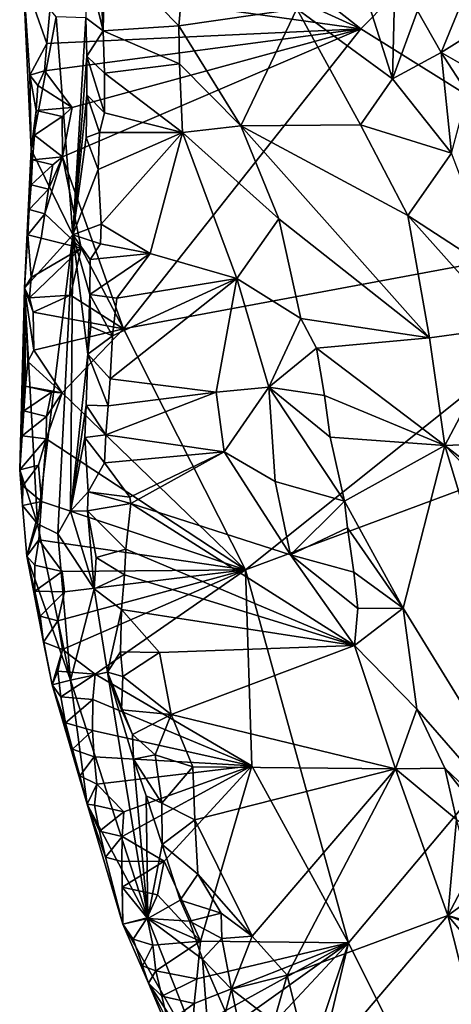
# Model space of a CAD drawing. Units: metres. Extents: x 26.1 to 29.5, y -9.1 to 15.
# Drawn here: x 26.4 to 26.8, y -4.2 to -3.2 of the extents above; entities that cross this region are included whole.
import ezdxf

# ---------------------------------------------------------------- set-up
doc = ezdxf.new("R2010")
doc.units = ezdxf.units.M

msp = doc.modelspace()

# ---------------------------------------------------------------- linework, layer by layer
at = {"layer": '1'}
for points in [[(26.71678, -3.25844, -1.51874), (26.44075, -3.04115, -1.51773), (27.03758, -2.93365, -1.52643)], [(27.02714, -3.45205, -1.52053), (26.71678, -3.25844, -1.51874), (27.03758, -2.93365, -1.52643)], [(26.71678, -3.25844, -1.51874), (26.43007, -3.12742, -1.51645), (26.44075, -3.04115, -1.51773)], [(26.4132, -3.21566, -1.5138), (26.43007, -3.12742, -1.51645), (26.71678, -3.25844, -1.51874)], [(26.46127, -3.21878, -1.01079), (26.46338, -3.2601, -1.01125), (26.46527, -3.1808, -1.00209)], [(26.46527, -3.1808, -1.00209), (26.46338, -3.2601, -1.01125), (26.53792, -3.25541, -0.96132)], [(26.46527, -3.1808, -1.00209), (26.53792, -3.25541, -0.96132), (26.54179, -3.21118, -0.94727)], [(26.44774, -3.1946, -1.03087), (26.44643, -3.24752, -1.0354), (26.46338, -3.2601, -1.01125)], [(26.46127, -3.21878, -1.01079), (26.44774, -3.1946, -1.03087), (26.46338, -3.2601, -1.01125)], [(26.65401, -3.23871, -0.80763), (26.74813, -3.30736, -0.71081), (26.71471, -3.20183, -0.71329)], [(26.71471, -3.20183, -0.71329), (26.74813, -3.30736, -0.71081), (26.74992, -3.22673, -0.69305)], [(26.38494, -3.20645, -1.46885), (26.4132, -3.21566, -1.5138), (26.40799, -3.27272, -1.5085)], [(26.39148, -3.30397, -1.47393), (26.38494, -3.20645, -1.46885), (26.40799, -3.27272, -1.5085)], [(26.38494, -3.20645, -1.46885), (26.39148, -3.30397, -1.47393), (26.39269, -3.37711, -1.40939)], [(26.41737, -3.24634, -1.19828), (26.38494, -3.20645, -1.46885), (26.39269, -3.37711, -1.40939)], [(26.54179, -3.21118, -0.94727), (26.53792, -3.25541, -0.96132), (26.65401, -3.23871, -0.80763)], [(26.71678, -3.25844, -1.51874), (26.40799, -3.27272, -1.5085), (26.4132, -3.21566, -1.5138)], [(26.77257, -3.24071, -0.68014), (26.74992, -3.22673, -0.69305), (26.74813, -3.30736, -0.71081)], [(26.77257, -3.24071, -0.68014), (26.79595, -3.28156, -0.67164), (26.81919, -3.22462, -0.67607)], [(26.81919, -3.22462, -0.67607), (26.79595, -3.28156, -0.67164), (26.84677, -3.24982, -0.68259)], [(26.65401, -3.23871, -0.80763), (26.53792, -3.25541, -0.96132), (26.59896, -3.35368, -0.92394)], [(26.65401, -3.23871, -0.80763), (26.59896, -3.35368, -0.92394), (26.71639, -3.35275, -0.76301)], [(26.65401, -3.23871, -0.80763), (26.71639, -3.35275, -0.76301), (26.74813, -3.30736, -0.71081)], [(26.77257, -3.24071, -0.68014), (26.74813, -3.30736, -0.71081), (26.79595, -3.28156, -0.67164)], [(26.43362, -3.46102, -1.10398), (26.41737, -3.24634, -1.19828), (26.39269, -3.37711, -1.40939)], [(26.41737, -3.24634, -1.19828), (26.43362, -3.46102, -1.10398), (26.44643, -3.24752, -1.0354)], [(26.44643, -3.24752, -1.0354), (26.43362, -3.46102, -1.10398), (26.44753, -3.2853, -1.03461)], [(26.44643, -3.24752, -1.0354), (26.44753, -3.2853, -1.03461), (26.46338, -3.2601, -1.01125)], [(26.79595, -3.28156, -0.67164), (26.82343, -3.29733, -0.66063), (26.84677, -3.24982, -0.68259)], [(26.4058, -3.29958, -1.5068), (26.40799, -3.27272, -1.5085), (26.71678, -3.25844, -1.51874)], [(26.43316, -3.33566, -1.51491), (26.4058, -3.29958, -1.5068), (26.71678, -3.25844, -1.51874)], [(26.48366, -3.5534, -1.51511), (26.42356, -3.38413, -1.51343), (26.71678, -3.25844, -1.51874)], [(26.71678, -3.25844, -1.51874), (26.42356, -3.38413, -1.51343), (26.43316, -3.33566, -1.51491)], [(26.46338, -3.2601, -1.01125), (26.44753, -3.2853, -1.03461), (26.46473, -3.30183, -1.01197)], [(26.53792, -3.25541, -0.96132), (26.46338, -3.2601, -1.01125), (26.53849, -3.2927, -0.96679)], [(26.46338, -3.2601, -1.01125), (26.46473, -3.30183, -1.01197), (26.53849, -3.2927, -0.96679)], [(26.48366, -3.5534, -1.51511), (26.71678, -3.25844, -1.51874), (27.02714, -3.45205, -1.52053)], [(26.53792, -3.25541, -0.96132), (26.53849, -3.2927, -0.96679), (26.59896, -3.35368, -0.92394)], [(26.4058, -3.29958, -1.5068), (26.39148, -3.30397, -1.47393), (26.40799, -3.27272, -1.5085)], [(26.79595, -3.28156, -0.67164), (26.74813, -3.30736, -0.71081), (26.8059, -3.38053, -0.67996)], [(26.79595, -3.28156, -0.67164), (26.8059, -3.38053, -0.67996), (26.82191, -3.32159, -0.66381)], [(26.79595, -3.28156, -0.67164), (26.82191, -3.32159, -0.66381), (26.82343, -3.29733, -0.66063)], [(26.43362, -3.46102, -1.10398), (26.44737, -3.32326, -1.03628), (26.44753, -3.2853, -1.03461)], [(26.44753, -3.2853, -1.03461), (26.44737, -3.32326, -1.03628), (26.46482, -3.34093, -1.01273)], [(26.44753, -3.2853, -1.03461), (26.46482, -3.34093, -1.01273), (26.46473, -3.30183, -1.01197)], [(26.39148, -3.30397, -1.47393), (26.4058, -3.29958, -1.5068), (26.39926, -3.31405, -1.499)], [(26.4058, -3.29958, -1.5068), (26.43316, -3.33566, -1.51491), (26.39926, -3.31405, -1.499)], [(26.53849, -3.2927, -0.96679), (26.46473, -3.30183, -1.01197), (26.54159, -3.36011, -0.97063)], [(26.46473, -3.30183, -1.01197), (26.46482, -3.34093, -1.01273), (26.54159, -3.36011, -0.97063)], [(26.53849, -3.2927, -0.96679), (26.54159, -3.36011, -0.97063), (26.59896, -3.35368, -0.92394)], [(26.39269, -3.37711, -1.40939), (26.39148, -3.30397, -1.47393), (26.39757, -3.33846, -1.4966)], [(26.39757, -3.33846, -1.4966), (26.39148, -3.30397, -1.47393), (26.39926, -3.31405, -1.499)], [(26.71639, -3.35275, -0.76301), (26.8059, -3.38053, -0.67996), (26.74813, -3.30736, -0.71081)], [(26.43316, -3.33566, -1.51491), (26.39757, -3.33846, -1.4966), (26.39926, -3.31405, -1.499)], [(26.43362, -3.46102, -1.10398), (26.44685, -3.3653, -1.03804), (26.44737, -3.32326, -1.03628)], [(26.44737, -3.32326, -1.03628), (26.44685, -3.3653, -1.03804), (26.45999, -3.3602, -1.01759)], [(26.44737, -3.32326, -1.03628), (26.45999, -3.3602, -1.01759), (26.46482, -3.34093, -1.01273)], [(26.39587, -3.36288, -1.49419), (26.39269, -3.37711, -1.40939), (26.39757, -3.33846, -1.4966)], [(26.42313, -3.34447, -1.51202), (26.39587, -3.36288, -1.49419), (26.39757, -3.33846, -1.4966)], [(26.43316, -3.33566, -1.51491), (26.42313, -3.34447, -1.51202), (26.39757, -3.33846, -1.4966)], [(26.42356, -3.38413, -1.51343), (26.42313, -3.34447, -1.51202), (26.43316, -3.33566, -1.51491)], [(26.42313, -3.34447, -1.51202), (26.42356, -3.38413, -1.51343), (26.39587, -3.36288, -1.49419)], [(26.45999, -3.3602, -1.01759), (26.54159, -3.36011, -0.97063), (26.46482, -3.34093, -1.01273)], [(26.45853, -3.39653, -1.01875), (26.46165, -3.45053, -1.01377), (26.54159, -3.36011, -0.97063)], [(26.45853, -3.39653, -1.01875), (26.54159, -3.36011, -0.97063), (26.45999, -3.3602, -1.01759)], [(26.54159, -3.36011, -0.97063), (26.46165, -3.45053, -1.01377), (26.50979, -3.4794, -0.98929)], [(26.54159, -3.36011, -0.97063), (26.50979, -3.4794, -0.98929), (26.59499, -3.50368, -0.95288)], [(26.59896, -3.35368, -0.92394), (26.54159, -3.36011, -0.97063), (26.63629, -3.44509, -0.90344)], [(26.54159, -3.36011, -0.97063), (26.59499, -3.50368, -0.95288), (26.63629, -3.44509, -0.90344)], [(26.71639, -3.35275, -0.76301), (26.59896, -3.35368, -0.92394), (26.76301, -3.44171, -0.736)], [(26.59896, -3.35368, -0.92394), (26.63629, -3.44509, -0.90344), (26.78449, -3.56214, -0.7511)], [(26.76301, -3.44171, -0.736), (26.59896, -3.35368, -0.92394), (26.78449, -3.56214, -0.7511)], [(26.76301, -3.44171, -0.736), (26.8059, -3.38053, -0.67996), (26.71639, -3.35275, -0.76301)], [(26.39418, -3.38728, -1.4918), (26.39269, -3.37711, -1.40939), (26.39587, -3.36288, -1.49419)], [(26.42356, -3.38413, -1.51343), (26.39418, -3.38728, -1.4918), (26.39587, -3.36288, -1.49419)], [(26.43362, -3.46102, -1.10398), (26.45853, -3.39653, -1.01875), (26.44685, -3.3653, -1.03804)], [(26.44685, -3.3653, -1.03804), (26.45853, -3.39653, -1.01875), (26.45999, -3.3602, -1.01759)], [(26.39269, -3.37711, -1.40939), (26.38937, -3.46083, -1.48476), (26.38629, -3.51331, -1.44588)], [(26.38629, -3.51331, -1.44588), (26.43362, -3.46102, -1.10398), (26.39269, -3.37711, -1.40939)], [(26.39086, -3.43606, -1.48711), (26.38937, -3.46083, -1.48476), (26.39269, -3.37711, -1.40939)], [(26.39263, -3.41168, -1.48945), (26.39086, -3.43606, -1.48711), (26.39269, -3.37711, -1.40939)], [(26.39263, -3.41168, -1.48945), (26.39269, -3.37711, -1.40939), (26.39418, -3.38728, -1.4918)], [(26.414, -3.39219, -1.50962), (26.39263, -3.41168, -1.48945), (26.39418, -3.38728, -1.4918)], [(26.42356, -3.38413, -1.51343), (26.414, -3.39219, -1.50962), (26.39418, -3.38728, -1.4918)], [(26.40599, -3.44013, -1.50675), (26.40981, -3.41613, -1.50826), (26.42356, -3.38413, -1.51343)], [(26.42356, -3.38413, -1.51343), (26.44184, -3.47405, -1.5153), (26.40599, -3.44013, -1.50675)], [(26.40981, -3.41613, -1.50826), (26.414, -3.39219, -1.50962), (26.42356, -3.38413, -1.51343)], [(26.44184, -3.47405, -1.5153), (26.42356, -3.38413, -1.51343), (26.48366, -3.5534, -1.51511)], [(26.76301, -3.44171, -0.736), (26.85141, -3.49936, -0.67102), (26.8059, -3.38053, -0.67996)], [(26.414, -3.39219, -1.50962), (26.40981, -3.41613, -1.50826), (26.39263, -3.41168, -1.48945)], [(26.43362, -3.46102, -1.10398), (26.46165, -3.45053, -1.01377), (26.45853, -3.39653, -1.01875)], [(26.40981, -3.41613, -1.50826), (26.39086, -3.43606, -1.48711), (26.39263, -3.41168, -1.48945)], [(26.40981, -3.41613, -1.50826), (26.40599, -3.44013, -1.50675), (26.39086, -3.43606, -1.48711)], [(26.40599, -3.44013, -1.50675), (26.38937, -3.46083, -1.48476), (26.39086, -3.43606, -1.48711)], [(26.38937, -3.46083, -1.48476), (26.40599, -3.44013, -1.50675), (26.40269, -3.46423, -1.50502)], [(26.40599, -3.44013, -1.50675), (26.44184, -3.47405, -1.5153), (26.40269, -3.46423, -1.50502)], [(26.63629, -3.44509, -0.90344), (26.59499, -3.50368, -0.95288), (26.65779, -3.54322, -0.90616)], [(26.63629, -3.44509, -0.90344), (26.65779, -3.54322, -0.90616), (26.78449, -3.56214, -0.7511)], [(26.76301, -3.44171, -0.736), (26.78449, -3.56214, -0.7511), (26.86096, -3.55164, -0.67367)], [(26.85141, -3.49936, -0.67102), (26.76301, -3.44171, -0.736), (26.86096, -3.55164, -0.67367)], [(26.43362, -3.46102, -1.10398), (26.46086, -3.4698, -1.01422), (26.46165, -3.45053, -1.01377)], [(26.46165, -3.45053, -1.01377), (26.46086, -3.4698, -1.01422), (26.50979, -3.4794, -0.98929)], [(26.48366, -3.5534, -1.51511), (27.02714, -3.45205, -1.52053), (26.60352, -3.79051, -1.51329)], [(26.60352, -3.79051, -1.51329), (27.02714, -3.45205, -1.52053), (27.19836, -3.56897, -1.52161)], [(26.39266, -3.50287, -1.49701), (26.38629, -3.51331, -1.44588), (26.38937, -3.46083, -1.48476)], [(26.38629, -3.51331, -1.44588), (26.39882, -3.74526, -1.35618), (26.43362, -3.46102, -1.10398)], [(26.39266, -3.50287, -1.49701), (26.38937, -3.46083, -1.48476), (26.40269, -3.46423, -1.50502)], [(26.44184, -3.47405, -1.5153), (26.39266, -3.50287, -1.49701), (26.40269, -3.46423, -1.50502)], [(26.39882, -3.74526, -1.35618), (26.41905, -3.75511, -1.22476), (26.43362, -3.46102, -1.10398)], [(26.43362, -3.46102, -1.10398), (26.41905, -3.75511, -1.22476), (26.43138, -3.73263, -1.11455)], [(26.43362, -3.46102, -1.10398), (26.43138, -3.73263, -1.11455), (26.44833, -3.5783, -1.02815)], [(26.43362, -3.46102, -1.10398), (26.44833, -3.5783, -1.02815), (26.45054, -3.51947, -1.02701)], [(26.43362, -3.46102, -1.10398), (26.45054, -3.51947, -1.02701), (26.45077, -3.485, -1.02781)], [(26.43362, -3.46102, -1.10398), (26.45077, -3.485, -1.02781), (26.46086, -3.4698, -1.01422)], [(26.44184, -3.47405, -1.5153), (26.43138, -3.52029, -1.51298), (26.39122, -3.52291, -1.49583)], [(26.44184, -3.47405, -1.5153), (26.39122, -3.52291, -1.49583), (26.39266, -3.50287, -1.49701)], [(26.43138, -3.52029, -1.51298), (26.44184, -3.47405, -1.5153), (26.48366, -3.5534, -1.51511)], [(26.45077, -3.485, -1.02781), (26.50979, -3.4794, -0.98929), (26.46086, -3.4698, -1.01422)], [(26.45077, -3.485, -1.02781), (26.45054, -3.51947, -1.02701), (26.50979, -3.4794, -0.98929)], [(26.45054, -3.51947, -1.02701), (26.47678, -3.5233, -1.00264), (26.50979, -3.4794, -0.98929)], [(26.50979, -3.4794, -0.98929), (26.47678, -3.5233, -1.00264), (26.59499, -3.50368, -0.95288)], [(26.39266, -3.50287, -1.49701), (26.39122, -3.52291, -1.49583), (26.38629, -3.51331, -1.44588)], [(26.47257, -3.56009, -1.00373), (26.47046, -3.60237, -1.0024), (26.59499, -3.50368, -0.95288)], [(26.47046, -3.60237, -1.0024), (26.57475, -3.61563, -0.96692), (26.59499, -3.50368, -0.95288)], [(26.47678, -3.5233, -1.00264), (26.47257, -3.56009, -1.00373), (26.59499, -3.50368, -0.95288)], [(26.62652, -3.61058, -0.9409), (26.59499, -3.50368, -0.95288), (26.57475, -3.61563, -0.96692)], [(26.59499, -3.50368, -0.95288), (26.62652, -3.61058, -0.9409), (26.65779, -3.54322, -0.90616)], [(26.38143, -3.69208, -1.47977), (26.38629, -3.51331, -1.44588), (26.38401, -3.65846, -1.48804)], [(26.38629, -3.51331, -1.44588), (26.38143, -3.69208, -1.47977), (26.39882, -3.74526, -1.35618)], [(26.38401, -3.65846, -1.48804), (26.38629, -3.51331, -1.44588), (26.38541, -3.63401, -1.49055)], [(26.38541, -3.63401, -1.49055), (26.38629, -3.51331, -1.44588), (26.38723, -3.60967, -1.49282)], [(26.38723, -3.60967, -1.49282), (26.38629, -3.51331, -1.44588), (26.38929, -3.58536, -1.49502)], [(26.38929, -3.58536, -1.49502), (26.38629, -3.51331, -1.44588), (26.39521, -3.57439, -1.50252)], [(26.39521, -3.57439, -1.50252), (26.38629, -3.51331, -1.44588), (26.39467, -3.53691, -1.49903)], [(26.39467, -3.53691, -1.49903), (26.38629, -3.51331, -1.44588), (26.39122, -3.52291, -1.49583)], [(26.43138, -3.52029, -1.51298), (26.39467, -3.53691, -1.49903), (26.39122, -3.52291, -1.49583)], [(26.43138, -3.52029, -1.51298), (26.48366, -3.5534, -1.51511), (26.39467, -3.53691, -1.49903)], [(26.44833, -3.5783, -1.02815), (26.45145, -3.55118, -1.02447), (26.45054, -3.51947, -1.02701)], [(26.45054, -3.51947, -1.02701), (26.45145, -3.55118, -1.02447), (26.47257, -3.56009, -1.00373)], [(26.45054, -3.51947, -1.02701), (26.47257, -3.56009, -1.00373), (26.47678, -3.5233, -1.00264)], [(26.48366, -3.5534, -1.51511), (26.39521, -3.57439, -1.50252), (26.39467, -3.53691, -1.49903)], [(26.65779, -3.54322, -0.90616), (26.62652, -3.61058, -0.9409), (26.67327, -3.57237, -0.89732)], [(26.78449, -3.56214, -0.7511), (26.65779, -3.54322, -0.90616), (26.67327, -3.57237, -0.89732)], [(26.39521, -3.57439, -1.50252), (26.48366, -3.5534, -1.51511), (26.42318, -3.61638, -1.51172)], [(26.60352, -3.79051, -1.51329), (26.42318, -3.61638, -1.51172), (26.48366, -3.5534, -1.51511)], [(26.45145, -3.55118, -1.02447), (26.44833, -3.5783, -1.02815), (26.47257, -3.56009, -1.00373)], [(26.78449, -3.56214, -0.7511), (26.79949, -3.66819, -0.77289), (26.86096, -3.55164, -0.67367)], [(26.79949, -3.66819, -0.77289), (26.90318, -3.66391, -0.6672), (26.86096, -3.55164, -0.67367)], [(26.44833, -3.5783, -1.02815), (26.47046, -3.60237, -1.0024), (26.47257, -3.56009, -1.00373)], [(26.78449, -3.56214, -0.7511), (26.67327, -3.57237, -0.89732), (26.79949, -3.66819, -0.77289)], [(26.70468, -4.15728, -1.51141), (26.60352, -3.79051, -1.51329), (27.19836, -3.56897, -1.52161)], [(26.67327, -3.57237, -0.89732), (26.62652, -3.61058, -0.9409), (26.68105, -3.61889, -0.9018)], [(26.67327, -3.57237, -0.89732), (26.68105, -3.61889, -0.9018), (26.79949, -3.66819, -0.77289)], [(26.86376, -4.47597, -1.51112), (26.70468, -4.15728, -1.51141), (27.19836, -3.56897, -1.52161)], [(26.39521, -3.57439, -1.50252), (26.42318, -3.61638, -1.51172), (26.38929, -3.58536, -1.49502)], [(26.44833, -3.5783, -1.02815), (26.43138, -3.73263, -1.11455), (26.44686, -3.62836, -1.02606)], [(26.44833, -3.5783, -1.02815), (26.44686, -3.62836, -1.02606), (26.46826, -3.62904, -1.00218)], [(26.44833, -3.5783, -1.02815), (26.46826, -3.62904, -1.00218), (26.47046, -3.60237, -1.0024)], [(26.42318, -3.61638, -1.51172), (26.38723, -3.60967, -1.49282), (26.38929, -3.58536, -1.49502)], [(26.41263, -3.61565, -1.50838), (26.38541, -3.63401, -1.49055), (26.38723, -3.60967, -1.49282)], [(26.42318, -3.61638, -1.51172), (26.41263, -3.61565, -1.50838), (26.38723, -3.60967, -1.49282)], [(26.47046, -3.60237, -1.0024), (26.46826, -3.62904, -1.00218), (26.57475, -3.61563, -0.96692)], [(26.57475, -3.61563, -0.96692), (26.58238, -3.67443, -0.96542), (26.62652, -3.61058, -0.9409)], [(26.62652, -3.61058, -0.9409), (26.58238, -3.67443, -0.96542), (26.63271, -3.70337, -0.9475)], [(26.62652, -3.61058, -0.9409), (26.63271, -3.70337, -0.9475), (26.70081, -3.72284, -0.91368)], [(26.68105, -3.61889, -0.9018), (26.62652, -3.61058, -0.9409), (26.68677, -3.66004, -0.90757)], [(26.68677, -3.66004, -0.90757), (26.62652, -3.61058, -0.9409), (26.70081, -3.72284, -0.91368)], [(26.41263, -3.61565, -1.50838), (26.4079, -3.63947, -1.50718), (26.38541, -3.63401, -1.49055)], [(26.40749, -3.66148, -1.50923), (26.4079, -3.63947, -1.50718), (26.42318, -3.61638, -1.51172)], [(26.40749, -3.66148, -1.50923), (26.42318, -3.61638, -1.51172), (26.60352, -3.79051, -1.51329)], [(26.4079, -3.63947, -1.50718), (26.41263, -3.61565, -1.50838), (26.42318, -3.61638, -1.51172)], [(26.46826, -3.62904, -1.00218), (26.46623, -3.65761, -1.00178), (26.57475, -3.61563, -0.96692)], [(26.46623, -3.65761, -1.00178), (26.58238, -3.67443, -0.96542), (26.57475, -3.61563, -0.96692)], [(26.68105, -3.61889, -0.9018), (26.68677, -3.66004, -0.90757), (26.79949, -3.66819, -0.77289)], [(26.43138, -3.73263, -1.11455), (26.44548, -3.66014, -1.02725), (26.44686, -3.62836, -1.02606)], [(26.44686, -3.62836, -1.02606), (26.44548, -3.66014, -1.02725), (26.46623, -3.65761, -1.00178)], [(26.44686, -3.62836, -1.02606), (26.46623, -3.65761, -1.00178), (26.46826, -3.62904, -1.00218)], [(26.4079, -3.63947, -1.50718), (26.38401, -3.65846, -1.48804), (26.38541, -3.63401, -1.49055)], [(26.4079, -3.63947, -1.50718), (26.40749, -3.66148, -1.50923), (26.38401, -3.65846, -1.48804)], [(26.38401, -3.65846, -1.48804), (26.40749, -3.66148, -1.50923), (26.38143, -3.69208, -1.47977)], [(26.43138, -3.73263, -1.11455), (26.44873, -3.71349, -1.016), (26.44548, -3.66014, -1.02725)], [(26.44548, -3.66014, -1.02725), (26.46469, -3.68519, -1.00181), (26.46623, -3.65761, -1.00178)], [(26.44548, -3.66014, -1.02725), (26.44873, -3.71349, -1.016), (26.46469, -3.68519, -1.00181)], [(26.46623, -3.65761, -1.00178), (26.46469, -3.68519, -1.00181), (26.58238, -3.67443, -0.96542)], [(26.79949, -3.66819, -0.77289), (26.68677, -3.66004, -0.90757), (26.70081, -3.72284, -0.91368)], [(26.38143, -3.69208, -1.47977), (26.40749, -3.66148, -1.50923), (26.39991, -3.68745, -1.50437)], [(26.40749, -3.66148, -1.50923), (26.40274, -3.72325, -1.50625), (26.39991, -3.68745, -1.50437)], [(26.60352, -3.79051, -1.51329), (26.40274, -3.72325, -1.50625), (26.40749, -3.66148, -1.50923)], [(26.79949, -3.66819, -0.77289), (26.70081, -3.72284, -0.91368), (26.75852, -3.82804, -0.89013)], [(26.79949, -3.66819, -0.77289), (26.75852, -3.82804, -0.89013), (26.93369, -4.11329, -0.82509)], [(26.90318, -3.66391, -0.6672), (26.79949, -3.66819, -0.77289), (26.95496, -3.78829, -0.66045)], [(26.95496, -3.78829, -0.66045), (26.79949, -3.66819, -0.77289), (26.99439, -3.86992, -0.65333)], [(26.79949, -3.66819, -0.77289), (26.93369, -4.11329, -0.82509), (26.99439, -3.86992, -0.65333)], [(26.46469, -3.68519, -1.00181), (26.48961, -3.7189, -0.99003), (26.58238, -3.67443, -0.96542)], [(26.48961, -3.7189, -0.99003), (26.49073, -3.72503, -0.98931), (26.58238, -3.67443, -0.96542)], [(26.58238, -3.67443, -0.96542), (26.49073, -3.72503, -0.98931), (26.64779, -3.77576, -0.94792)], [(26.63271, -3.70337, -0.9475), (26.58238, -3.67443, -0.96542), (26.64779, -3.77576, -0.94792)], [(26.38453, -3.70788, -1.48182), (26.38143, -3.69208, -1.47977), (26.39991, -3.68745, -1.50437)], [(26.40274, -3.72325, -1.50625), (26.38453, -3.70788, -1.48182), (26.39991, -3.68745, -1.50437)], [(26.44873, -3.71349, -1.016), (26.48961, -3.7189, -0.99003), (26.46469, -3.68519, -1.00181)], [(26.38143, -3.69208, -1.47977), (26.38453, -3.70788, -1.48182), (26.38422, -3.72695, -1.47627)], [(26.38422, -3.72695, -1.47627), (26.39882, -3.74526, -1.35618), (26.38143, -3.69208, -1.47977)], [(26.38422, -3.72695, -1.47627), (26.38453, -3.70788, -1.48182), (26.40274, -3.72325, -1.50625)], [(26.63271, -3.70337, -0.9475), (26.64779, -3.77576, -0.94792), (26.70081, -3.72284, -0.91368)], [(26.43138, -3.73263, -1.11455), (26.44821, -3.73231, -1.01884), (26.44873, -3.71349, -1.016)], [(26.44873, -3.71349, -1.016), (26.44821, -3.73231, -1.01884), (26.49073, -3.72503, -0.98931)], [(26.44873, -3.71349, -1.016), (26.49073, -3.72503, -0.98931), (26.48961, -3.7189, -0.99003)], [(26.38861, -3.7768, -1.46722), (26.38422, -3.72695, -1.47627), (26.40274, -3.72325, -1.50625)], [(26.38422, -3.72695, -1.47627), (26.38861, -3.7768, -1.46722), (26.39882, -3.74526, -1.35618)], [(26.40039, -3.7607, -1.50207), (26.38861, -3.7768, -1.46722), (26.40274, -3.72325, -1.50625)], [(26.40039, -3.7607, -1.50207), (26.40274, -3.72325, -1.50625), (26.60352, -3.79051, -1.51329)], [(26.44821, -3.73231, -1.01884), (26.4859, -3.77006, -0.98969), (26.49073, -3.72503, -0.98931)], [(26.4859, -3.77006, -0.98969), (26.71049, -3.86475, -0.93816), (26.49073, -3.72503, -0.98931)], [(26.49073, -3.72503, -0.98931), (26.71049, -3.86475, -0.93816), (26.64779, -3.77576, -0.94792)], [(26.70081, -3.72284, -0.91368), (26.64779, -3.77576, -0.94792), (26.70389, -3.74916, -0.91804)], [(26.70081, -3.72284, -0.91368), (26.70389, -3.74916, -0.91804), (26.75852, -3.82804, -0.89013)], [(26.41905, -3.75511, -1.22476), (26.45457, -3.80913, -1.01911), (26.43138, -3.73263, -1.11455)], [(26.43138, -3.73263, -1.11455), (26.45457, -3.80913, -1.01911), (26.44821, -3.73231, -1.01884)], [(26.44821, -3.73231, -1.01884), (26.45457, -3.80913, -1.01911), (26.45649, -3.77826, -1.01152)], [(26.44821, -3.73231, -1.01884), (26.45649, -3.77826, -1.01152), (26.4859, -3.77006, -0.98969)], [(26.39882, -3.74526, -1.35618), (26.38861, -3.7768, -1.46722), (26.43134, -3.89887, -1.31637)], [(26.41905, -3.75511, -1.22476), (26.39882, -3.74526, -1.35618), (26.43134, -3.89887, -1.31637)], [(26.41905, -3.75511, -1.22476), (26.43134, -3.89887, -1.31637), (26.45457, -3.80913, -1.01911)], [(26.70389, -3.74916, -0.91804), (26.64779, -3.77576, -0.94792), (26.71004, -3.79281, -0.92404)], [(26.70389, -3.74916, -0.91804), (26.71004, -3.79281, -0.92404), (26.75852, -3.82804, -0.89013)], [(26.38861, -3.7768, -1.46722), (26.40039, -3.7607, -1.50207), (26.39628, -3.78564, -1.49334)], [(26.40039, -3.7607, -1.50207), (26.42324, -3.79189, -1.5082), (26.39628, -3.78564, -1.49334)], [(26.42324, -3.79189, -1.5082), (26.40039, -3.7607, -1.50207), (26.60352, -3.79051, -1.51329)], [(26.45649, -3.77826, -1.01152), (26.48441, -3.79536, -0.99004), (26.4859, -3.77006, -0.98969)], [(26.4859, -3.77006, -0.98969), (26.48441, -3.79536, -0.99004), (26.71049, -3.86475, -0.93816)], [(26.64779, -3.77576, -0.94792), (26.71049, -3.86475, -0.93816), (26.71385, -3.82831, -0.92877)], [(26.71004, -3.79281, -0.92404), (26.64779, -3.77576, -0.94792), (26.71385, -3.82831, -0.92877)], [(26.39645, -3.81144, -1.48693), (26.38861, -3.7768, -1.46722), (26.39628, -3.78564, -1.49334)], [(26.38861, -3.7768, -1.46722), (26.39645, -3.81144, -1.48693), (26.40148, -3.83591, -1.48509)], [(26.38861, -3.7768, -1.46722), (26.40148, -3.83591, -1.48509), (26.40496, -3.86144, -1.48036)], [(26.38861, -3.7768, -1.46722), (26.40496, -3.86144, -1.48036), (26.41329, -3.90356, -1.47237)], [(26.38861, -3.7768, -1.46722), (26.41329, -3.90356, -1.47237), (26.43134, -3.89887, -1.31637)], [(26.39628, -3.78564, -1.49334), (26.42324, -3.79189, -1.5082), (26.39645, -3.81144, -1.48693)], [(26.45649, -3.77826, -1.01152), (26.45457, -3.80913, -1.01911), (26.48441, -3.79536, -0.99004)], [(26.42324, -3.79189, -1.5082), (26.42541, -3.8119, -1.50918), (26.39645, -3.81144, -1.48693)], [(26.42541, -3.8119, -1.50918), (26.60352, -3.79051, -1.51329), (26.41907, -3.84056, -1.50371)], [(26.60352, -3.79051, -1.51329), (26.42346, -3.86856, -1.50482), (26.41907, -3.84056, -1.50371)], [(26.60352, -3.79051, -1.51329), (26.42541, -3.8119, -1.50918), (26.42324, -3.79189, -1.5082)], [(26.45558, -3.89296, -1.5116), (26.42346, -3.86856, -1.50482), (26.60352, -3.79051, -1.51329)], [(26.45457, -3.80913, -1.01911), (26.4816, -3.82944, -0.99203), (26.48441, -3.79536, -0.99004)], [(26.45558, -3.89296, -1.5116), (26.60352, -3.79051, -1.51329), (26.60982, -3.98305, -1.51173)], [(26.48441, -3.79536, -0.99004), (26.4816, -3.82944, -0.99203), (26.71049, -3.86475, -0.93816)], [(26.60982, -3.98305, -1.51173), (26.60352, -3.79051, -1.51329), (26.70468, -4.15728, -1.51141)], [(26.71004, -3.79281, -0.92404), (26.71385, -3.82831, -0.92877), (26.75852, -3.82804, -0.89013)], [(26.39645, -3.81144, -1.48693), (26.42541, -3.8119, -1.50918), (26.40148, -3.83591, -1.48509)], [(26.40148, -3.83591, -1.48509), (26.42541, -3.8119, -1.50918), (26.41907, -3.84056, -1.50371)], [(26.45457, -3.80913, -1.01911), (26.43134, -3.89887, -1.31637), (26.46767, -3.89113, -1.02925)], [(26.45457, -3.80913, -1.01911), (26.46767, -3.89113, -1.02925), (26.4816, -3.82944, -0.99203)], [(26.4816, -3.82944, -0.99203), (26.46767, -3.89113, -1.02925), (26.48039, -3.87113, -0.99752)], [(26.4816, -3.82944, -0.99203), (26.48039, -3.87113, -0.99752), (26.51881, -3.87173, -0.97903)], [(26.4816, -3.82944, -0.99203), (26.51881, -3.87173, -0.97903), (26.71049, -3.86475, -0.93816)], [(26.71385, -3.82831, -0.92877), (26.71049, -3.86475, -0.93816), (26.75852, -3.82804, -0.89013)], [(26.75852, -3.82804, -0.89013), (26.71049, -3.86475, -0.93816), (26.772, -3.9274, -0.9207)], [(26.75852, -3.82804, -0.89013), (26.772, -3.9274, -0.9207), (26.93369, -4.11329, -0.82509)], [(26.40496, -3.86144, -1.48036), (26.40148, -3.83591, -1.48509), (26.41907, -3.84056, -1.50371)], [(26.42346, -3.86856, -1.50482), (26.40496, -3.86144, -1.48036), (26.41907, -3.84056, -1.50371)], [(26.41329, -3.90356, -1.47237), (26.40496, -3.86144, -1.48036), (26.42346, -3.86856, -1.50482)], [(26.41329, -3.90356, -1.47237), (26.42346, -3.86856, -1.50482), (26.41896, -3.89015, -1.49748)], [(26.42346, -3.86856, -1.50482), (26.45558, -3.89296, -1.5116), (26.41896, -3.89015, -1.49748)], [(26.48039, -3.87113, -0.99752), (26.46767, -3.89113, -1.02925), (26.48273, -3.89523, -0.99923)], [(26.48039, -3.87113, -0.99752), (26.48273, -3.89523, -0.99923), (26.51881, -3.87173, -0.97903)], [(26.48273, -3.89523, -0.99923), (26.53048, -3.9326, -0.97399), (26.51881, -3.87173, -0.97903)], [(26.71049, -3.86475, -0.93816), (26.51881, -3.87173, -0.97903), (26.53048, -3.9326, -0.97399)], [(26.71049, -3.86475, -0.93816), (26.53048, -3.9326, -0.97399), (26.7508, -3.98617, -0.93989)], [(26.71049, -3.86475, -0.93816), (26.7508, -3.98617, -0.93989), (26.772, -3.9274, -0.9207)], [(26.41329, -3.90356, -1.47237), (26.41896, -3.89015, -1.49748), (26.42179, -3.91526, -1.4932)], [(26.41896, -3.89015, -1.49748), (26.45558, -3.89296, -1.5116), (26.42179, -3.91526, -1.4932)], [(26.43134, -3.89887, -1.31637), (26.50728, -4.13314, -1.25993), (26.46767, -3.89113, -1.02925)], [(26.46767, -3.89113, -1.02925), (26.48146, -3.9279, -1.00891), (26.48273, -3.89523, -0.99923)], [(26.46767, -3.89113, -1.02925), (26.50728, -4.13314, -1.25993), (26.49327, -3.97647, -1.01717)], [(26.48146, -3.9279, -1.00891), (26.46767, -3.89113, -1.02925), (26.49247, -3.95236, -1.00428)], [(26.46767, -3.89113, -1.02925), (26.49327, -3.97647, -1.01717), (26.49247, -3.95236, -1.00428)], [(26.43134, -3.89887, -1.31637), (26.41329, -3.90356, -1.47237), (26.44779, -4.02092, -1.46624)], [(26.45558, -3.89296, -1.5116), (26.45327, -3.91781, -1.51017), (26.42179, -3.91526, -1.4932)], [(26.44779, -4.02092, -1.46624), (26.50728, -4.13314, -1.25993), (26.43134, -3.89887, -1.31637)], [(26.45327, -3.91781, -1.51017), (26.45558, -3.89296, -1.5116), (26.60982, -3.98305, -1.51173)], [(26.48273, -3.89523, -0.99923), (26.48146, -3.9279, -1.00891), (26.53048, -3.9326, -0.97399)], [(26.41329, -3.90356, -1.47237), (26.42179, -3.91526, -1.4932), (26.4266, -3.94089, -1.48806)], [(26.41329, -3.90356, -1.47237), (26.4266, -3.94089, -1.48806), (26.43328, -3.96674, -1.48225)], [(26.44779, -4.02092, -1.46624), (26.41329, -3.90356, -1.47237), (26.43328, -3.96674, -1.48225)], [(26.42179, -3.91526, -1.4932), (26.45327, -3.91781, -1.51017), (26.4266, -3.94089, -1.48806)], [(26.4266, -3.94089, -1.48806), (26.45327, -3.91781, -1.51017), (26.45314, -3.94821, -1.50748)], [(26.45314, -3.94821, -1.50748), (26.45327, -3.91781, -1.51017), (26.60982, -3.98305, -1.51173)], [(26.48146, -3.9279, -1.00891), (26.49247, -3.95236, -1.00428), (26.53048, -3.9326, -0.97399)], [(26.772, -3.9274, -0.9207), (26.7508, -3.98617, -0.93989), (26.79962, -3.98532, -0.92072)], [(26.79962, -3.98532, -0.92072), (26.93369, -4.11329, -0.82509), (26.772, -3.9274, -0.9207)], [(26.43328, -3.96674, -1.48225), (26.4266, -3.94089, -1.48806), (26.45314, -3.94821, -1.50748)], [(26.53048, -3.9326, -0.97399), (26.49247, -3.95236, -1.00428), (26.51476, -3.97235, -0.98625)], [(26.51476, -3.97235, -0.98625), (26.55177, -3.98416, -0.97048), (26.53048, -3.9326, -0.97399)], [(26.55177, -3.98416, -0.97048), (26.7508, -3.98617, -0.93989), (26.53048, -3.9326, -0.97399)], [(26.43328, -3.96674, -1.48225), (26.45314, -3.94821, -1.50748), (26.45456, -3.97441, -1.50471)], [(26.45456, -3.97441, -1.50471), (26.45314, -3.94821, -1.50748), (26.60982, -3.98305, -1.51173)], [(26.49247, -3.95236, -1.00428), (26.49327, -3.97647, -1.01717), (26.51476, -3.97235, -0.98625)], [(26.44779, -4.02092, -1.46624), (26.43328, -3.96674, -1.48225), (26.44062, -3.99283, -1.47609)], [(26.44062, -3.99283, -1.47609), (26.43328, -3.96674, -1.48225), (26.45456, -3.97441, -1.50471)], [(26.44062, -3.99283, -1.47609), (26.45456, -3.97441, -1.50471), (26.45729, -4.001, -1.50155)], [(26.45729, -4.001, -1.50155), (26.45456, -3.97441, -1.50471), (26.60982, -3.98305, -1.51173)], [(26.51476, -3.97235, -0.98625), (26.49327, -3.97647, -1.01717), (26.52129, -4.01984, -0.99034)], [(26.49327, -3.97647, -1.01717), (26.50728, -4.13314, -1.25993), (26.5058, -4.01266, -1.01481)], [(26.49327, -3.97647, -1.01717), (26.5058, -4.01266, -1.01481), (26.52129, -4.01984, -0.99034)], [(26.51476, -3.97235, -0.98625), (26.52129, -4.01984, -0.99034), (26.55177, -3.98416, -0.97048)], [(26.60982, -3.98305, -1.51173), (26.48368, -4.02822, -1.50708), (26.45729, -4.001, -1.50155)], [(26.48368, -4.02822, -1.50708), (26.60982, -3.98305, -1.51173), (26.48224, -4.05267, -1.50454)], [(26.60982, -3.98305, -1.51173), (26.52335, -4.07702, -1.51106), (26.48224, -4.05267, -1.50454)], [(26.52129, -4.01984, -0.99034), (26.5536, -4.03632, -0.97141), (26.55177, -3.98416, -0.97048)], [(26.52335, -4.07702, -1.51106), (26.60982, -3.98305, -1.51173), (26.55922, -4.15543, -1.51165)], [(26.5536, -4.03632, -0.97141), (26.7508, -3.98617, -0.93989), (26.55177, -3.98416, -0.97048)], [(26.5536, -4.03632, -0.97141), (26.61001, -4.15071, -0.95473), (26.7508, -3.98617, -0.93989)], [(26.55922, -4.15543, -1.51165), (26.60982, -3.98305, -1.51173), (26.70468, -4.15728, -1.51141)], [(26.61001, -4.15071, -0.95473), (26.64428, -4.18903, -0.94905), (26.7508, -3.98617, -0.93989)], [(26.64428, -4.18903, -0.94905), (26.80228, -4.13028, -0.93775), (26.7508, -3.98617, -0.93989)], [(26.79962, -3.98532, -0.92072), (26.7508, -3.98617, -0.93989), (26.81079, -4.03586, -0.92855)], [(26.7508, -3.98617, -0.93989), (26.80228, -4.13028, -0.93775), (26.81079, -4.03586, -0.92855)], [(26.79962, -3.98532, -0.92072), (26.81079, -4.03586, -0.92855), (26.86986, -4.07552, -0.87416)], [(26.93369, -4.11329, -0.82509), (26.79962, -3.98532, -0.92072), (26.86986, -4.07552, -0.87416)], [(26.44779, -4.02092, -1.46624), (26.44062, -3.99283, -1.47609), (26.45729, -4.001, -1.50155)], [(26.45497, -4.02175, -1.49289), (26.44779, -4.02092, -1.46624), (26.45729, -4.001, -1.50155)], [(26.45729, -4.001, -1.50155), (26.48368, -4.02822, -1.50708), (26.45497, -4.02175, -1.49289)], [(26.50728, -4.13314, -1.25993), (26.52156, -4.06034, -1.00733), (26.5058, -4.01266, -1.01481)], [(26.52129, -4.01984, -0.99034), (26.5058, -4.01266, -1.01481), (26.52156, -4.06034, -1.00733)], [(26.44779, -4.02092, -1.46624), (26.45497, -4.02175, -1.49289), (26.45976, -4.04724, -1.48782)], [(26.44779, -4.02092, -1.46624), (26.45976, -4.04724, -1.48782), (26.46569, -4.07299, -1.48229)], [(26.48298, -4.13897, -1.47805), (26.44779, -4.02092, -1.46624), (26.46569, -4.07299, -1.48229)], [(26.44779, -4.02092, -1.46624), (26.48298, -4.13897, -1.47805), (26.50728, -4.13314, -1.25993)], [(26.45497, -4.02175, -1.49289), (26.48368, -4.02822, -1.50708), (26.45976, -4.04724, -1.48782)], [(26.45976, -4.04724, -1.48782), (26.48368, -4.02822, -1.50708), (26.48224, -4.05267, -1.50454)], [(26.52129, -4.01984, -0.99034), (26.52156, -4.06034, -1.00733), (26.5536, -4.03632, -0.97141)], [(26.5536, -4.03632, -0.97141), (26.52156, -4.06034, -1.00733), (26.55668, -4.08978, -0.9749)], [(26.5536, -4.03632, -0.97141), (26.55668, -4.08978, -0.9749), (26.61001, -4.15071, -0.95473)], [(26.81079, -4.03586, -0.92855), (26.80228, -4.13028, -0.93775), (26.82512, -4.08734, -0.93127)], [(26.46569, -4.07299, -1.48229), (26.45976, -4.04724, -1.48782), (26.48224, -4.05267, -1.50454)], [(26.4819, -4.07733, -1.50156), (26.46569, -4.07299, -1.48229), (26.48224, -4.05267, -1.50454)], [(26.52335, -4.07702, -1.51106), (26.4819, -4.07733, -1.50156), (26.48224, -4.05267, -1.50454)], [(26.52156, -4.06034, -1.00733), (26.50728, -4.13314, -1.25993), (26.5392, -4.11529, -1.00696)], [(26.52156, -4.06034, -1.00733), (26.5392, -4.11529, -1.00696), (26.55668, -4.08978, -0.9749)], [(26.48298, -4.13897, -1.47805), (26.46569, -4.07299, -1.48229), (26.4819, -4.07733, -1.50156)], [(26.4819, -4.07733, -1.50156), (26.52335, -4.07702, -1.51106), (26.48226, -4.1025, -1.49822)], [(26.48298, -4.13897, -1.47805), (26.4819, -4.07733, -1.50156), (26.48226, -4.1025, -1.49822)], [(26.52335, -4.07702, -1.51106), (26.51693, -4.10987, -1.50999), (26.48226, -4.1025, -1.49822)], [(26.51693, -4.10987, -1.50999), (26.52335, -4.07702, -1.51106), (26.55922, -4.15543, -1.51165)], [(26.55668, -4.08978, -0.9749), (26.5392, -4.11529, -1.00696), (26.57959, -4.12798, -0.96691)], [(26.55668, -4.08978, -0.9749), (26.57959, -4.12798, -0.96691), (26.61001, -4.15071, -0.95473)], [(26.82512, -4.08734, -0.93127), (26.80228, -4.13028, -0.93775), (26.82626, -4.11306, -0.93515)], [(26.51693, -4.10987, -1.50999), (26.50686, -4.13272, -1.51105), (26.48226, -4.1025, -1.49822)], [(26.48226, -4.1025, -1.49822), (26.50686, -4.13272, -1.51105), (26.48298, -4.13897, -1.47805)], [(26.50686, -4.13272, -1.51105), (26.51693, -4.10987, -1.50999), (26.55922, -4.15543, -1.51165)], [(26.5392, -4.11529, -1.00696), (26.50728, -4.13314, -1.25993), (26.54834, -4.13581, -1.00486)], [(26.5392, -4.11529, -1.00696), (26.54834, -4.13581, -1.00486), (26.57959, -4.12798, -0.96691)], [(26.80228, -4.13028, -0.93775), (26.82543, -4.13674, -0.93732), (26.82626, -4.11306, -0.93515)], [(26.48298, -4.13897, -1.47805), (26.50686, -4.13272, -1.51105), (26.49303, -4.15359, -1.48753)], [(26.50728, -4.13314, -1.25993), (26.48298, -4.13897, -1.47805), (26.57042, -4.29222, -1.27953)], [(26.50686, -4.13272, -1.51105), (26.51247, -4.15963, -1.50635), (26.49303, -4.15359, -1.48753)], [(26.51247, -4.15963, -1.50635), (26.50686, -4.13272, -1.51105), (26.55922, -4.15543, -1.51165)], [(26.54834, -4.13581, -1.00486), (26.50728, -4.13314, -1.25993), (26.56119, -4.17324, -1.0106)], [(26.56119, -4.17324, -1.0106), (26.50728, -4.13314, -1.25993), (26.57042, -4.29222, -1.27953)], [(26.57959, -4.12798, -0.96691), (26.54834, -4.13581, -1.00486), (26.58018, -4.15289, -0.97024)], [(26.57959, -4.12798, -0.96691), (26.58018, -4.15289, -0.97024), (26.61001, -4.15071, -0.95473)], [(26.64428, -4.18903, -0.94905), (26.66854, -4.28747, -0.94663), (26.80228, -4.13028, -0.93775)], [(26.66854, -4.28747, -0.94663), (26.83061, -4.24148, -0.93604), (26.80228, -4.13028, -0.93775)], [(26.80228, -4.13028, -0.93775), (26.83061, -4.24148, -0.93604), (26.85392, -4.19212, -0.93723)], [(26.80228, -4.13028, -0.93775), (26.85392, -4.19212, -0.93723), (26.85392, -4.15135, -0.93275)], [(26.82543, -4.13674, -0.93732), (26.80228, -4.13028, -0.93775), (26.85392, -4.15135, -0.93275)], [(26.50793, -4.19678, -1.47014), (26.48298, -4.13897, -1.47805), (26.49303, -4.15359, -1.48753)], [(26.48298, -4.13897, -1.47805), (26.50793, -4.19678, -1.47014), (26.57042, -4.29222, -1.27953)], [(26.54834, -4.13581, -1.00486), (26.56119, -4.17324, -1.0106), (26.58018, -4.15289, -0.97024)], [(26.49303, -4.15359, -1.48753), (26.51247, -4.15963, -1.50635), (26.50223, -4.17986, -1.4807)], [(26.50793, -4.19678, -1.47014), (26.49303, -4.15359, -1.48753), (26.50223, -4.17986, -1.4807)], [(26.56119, -4.17324, -1.0106), (26.58956, -4.20272, -0.97502), (26.58018, -4.15289, -0.97024)], [(26.58018, -4.15289, -0.97024), (26.58956, -4.20272, -0.97502), (26.61001, -4.15071, -0.95473)], [(26.61001, -4.15071, -0.95473), (26.58956, -4.20272, -0.97502), (26.64428, -4.18903, -0.94905)], [(26.50223, -4.17986, -1.4807), (26.51247, -4.15963, -1.50635), (26.51532, -4.18474, -1.50133)], [(26.51247, -4.15963, -1.50635), (26.55922, -4.15543, -1.51165), (26.51532, -4.18474, -1.50133)], [(26.55922, -4.15543, -1.51165), (26.5557, -4.19257, -1.5105), (26.51532, -4.18474, -1.50133)], [(26.55298, -4.2168, -1.50854), (26.70468, -4.15728, -1.51141), (26.55194, -4.24128, -1.50574)], [(26.55194, -4.24128, -1.50574), (26.70468, -4.15728, -1.51141), (26.55257, -4.26614, -1.50236)], [(26.70468, -4.15728, -1.51141), (26.59476, -4.27526, -1.51068), (26.55257, -4.26614, -1.50236)], [(26.55298, -4.2168, -1.50854), (26.5557, -4.19257, -1.5105), (26.70468, -4.15728, -1.51141)], [(26.5557, -4.19257, -1.5105), (26.55922, -4.15543, -1.51165), (26.70468, -4.15728, -1.51141)], [(26.59476, -4.27526, -1.51068), (26.70468, -4.15728, -1.51141), (26.63151, -4.3756, -1.51014)], [(26.64402, -4.41219, -1.50797), (26.63151, -4.3756, -1.51014), (26.70468, -4.15728, -1.51141)], [(26.64402, -4.41219, -1.50797), (26.70468, -4.15728, -1.51141), (26.86376, -4.47597, -1.51112)], [(26.56119, -4.17324, -1.0106), (26.57042, -4.29222, -1.27953), (26.58389, -4.22508, -0.99855)], [(26.56119, -4.17324, -1.0106), (26.58389, -4.22508, -0.99855), (26.58956, -4.20272, -0.97502)], [(26.50793, -4.19678, -1.47014), (26.50223, -4.17986, -1.4807), (26.51532, -4.18474, -1.50133)], [(26.50793, -4.19678, -1.47014), (26.51532, -4.18474, -1.50133), (26.52119, -4.20974, -1.49556)], [(26.51532, -4.18474, -1.50133), (26.5557, -4.19257, -1.5105), (26.52119, -4.20974, -1.49556)], [(26.5557, -4.19257, -1.5105), (26.55298, -4.2168, -1.50854), (26.52119, -4.20974, -1.49556)], [(26.58956, -4.20272, -0.97502), (26.6314, -4.23488, -0.95406), (26.64428, -4.18903, -0.94905)], [(26.6314, -4.23488, -0.95406), (26.66854, -4.28747, -0.94663), (26.64428, -4.18903, -0.94905)], [(26.50793, -4.19678, -1.47014), (26.52119, -4.20974, -1.49556), (26.5275, -4.23566, -1.48973)], [(26.54463, -4.2837, -1.4736), (26.50793, -4.19678, -1.47014), (26.5275, -4.23566, -1.48973)], [(26.57042, -4.29222, -1.27953), (26.50793, -4.19678, -1.47014), (26.54463, -4.2837, -1.4736)], [(26.52119, -4.20974, -1.49556), (26.55298, -4.2168, -1.50854), (26.5275, -4.23566, -1.48973)], [(26.58956, -4.20272, -0.97502), (26.58389, -4.22508, -0.99855), (26.59812, -4.2431, -0.98153)], [(26.58956, -4.20272, -0.97502), (26.59812, -4.2431, -0.98153), (26.6314, -4.23488, -0.95406)], [(26.5275, -4.23566, -1.48973), (26.55298, -4.2168, -1.50854), (26.55194, -4.24128, -1.50574)]]:
    msp.add_3dface(points, dxfattribs=at)

doc.saveas('drawing.dxf')
